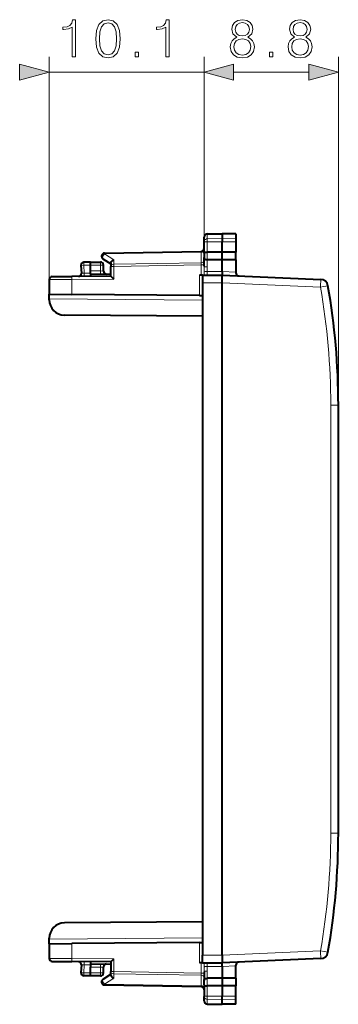
# Model space of a CAD drawing. Extents: x 0 to 420, y 0 to 297.
# Drawn here: x 225 to 246, y 113 to 177 of the extents above; entities that cross this region are included whole.
import ezdxf

# ---------------------------------------------------------------- set-up
doc = ezdxf.new("R2010")
doc.units = 0

msp = doc.modelspace()

# ---------------------------------------------------------------- linework, layer by layer
at = {"color": 7, "lineweight": 18}
for p, q in [((227.161346, 160.153763), (227.161346, 174.691513)), ((237.286346, 162.640396), (237.286346, 174.691513)), ((237.286346, 162.640396), (237.286346, 174.691513)), ((246.06134, 151.970032), (246.06134, 174.691513)), ((227.161346, 173.691513), (237.286346, 173.691513)), ((239.218185, 173.691513), (244.129486, 173.691513)), ((237.482849, 162.813126), (237.482849, 163.13356)), ((237.482849, 162.813126), (238.461334, 162.828369)), ((237.482849, 162.615509), (237.482849, 162.813126)), ((237.482849, 161.944946), (237.482849, 162.615509)), ((237.482849, 162.615509), (238.461334, 162.612305)), ((239.361343, 162.814346), (238.461334, 162.828369)), ((239.361343, 162.61525), (238.461334, 162.612305)), ((237.091278, 161.93869), (237.089905, 161.997116)), ((230.781403, 161.828552), (237.091278, 161.93869)), ((230.781403, 161.828552), (231.381409, 161.437988)), ((231.381409, 161.437988), (231.381409, 161.156006)), ((237.091278, 161.255676), (237.091278, 161.93869)), ((237.482849, 160.985168), (237.482849, 161.453842)), ((237.48381, 161.944946), (237.48381, 161.453842)), ((229.861343, 161.100723), (229.429367, 161.093185)), ((229.429367, 161.093185), (229.45668, 160.571991)), ((229.861343, 161.100632), (230.511337, 161.100632)), ((230.511337, 160.720016), (229.861343, 160.725693)), ((230.511337, 160.720016), (230.509598, 160.52002)), ((230.511337, 161.300629), (230.511337, 161.100632)), ((230.511337, 160.720016), (230.511337, 161.100632)), ((230.711334, 161.100632), (230.511337, 161.100632)), ((230.511337, 160.720016), (230.710938, 160.716537)), ((231.382843, 161.014618), (231.18634, 161.014618)), ((237.091278, 161.255676), (231.381409, 161.156006)), ((237.089828, 161.114227), (231.382843, 161.014618)), ((231.382843, 160.188889), (231.382843, 161.014618)), ((237.089828, 161.114227), (237.091278, 161.255676)), ((237.089828, 160.43866), (237.089828, 161.114227)), ((237.089828, 161.114227), (237.286346, 161.114227)), ((237.286346, 161.022736), (237.284195, 160.717148)), ((237.478546, 160.679596), (238.461334, 160.688171)), ((239.361343, 160.648926), (238.461349, 160.688232)), ((227.161346, 160.153763), (228.635162, 160.164902)), ((231.382843, 160.188889), (228.635162, 160.164902)), ((228.635162, 160.164902), (228.635162, 159.187775)), ((229.263504, 160.579056), (229.45668, 160.571991)), ((229.861343, 160.575531), (229.45668, 160.571991)), ((236.989838, 159.114868), (236.989838, 160.43779)), ((237.18634, 159.939529), (238.461334, 159.950653)), ((238.461334, 159.950348), (244.894562, 159.669464)), ((227.161346, 158.90065), (237.18634, 158.813156)), ((245.565704, 124.03125), (245.565704, 151.970032)), ((246.06134, 151.970032), (245.565704, 151.970032)), ((246.06134, 124.03125), (245.565704, 124.03125)), ((227.161346, 117.100624), (237.186356, 117.18811)), ((228.635178, 116.813499), (228.635178, 115.836365)), ((236.989838, 115.563477), (236.989838, 116.886406)), ((244.894562, 116.331802), (238.461334, 116.050919)), ((244.894562, 116.331802), (245.382416, 116.245354)), ((227.161346, 115.847511), (228.635178, 115.836365)), ((231.382858, 115.812386), (228.635178, 115.836365)), ((231.382858, 115.812386), (231.382858, 114.986656)), ((237.186356, 116.061745), (238.461349, 116.050621)), ((229.263519, 115.422211), (229.45668, 115.429268)), ((229.45668, 115.429268), (229.429367, 114.908081)), ((229.861343, 115.425735), (229.45668, 115.429268)), ((229.861343, 115.275574), (230.511353, 115.28125)), ((230.509598, 115.481239), (230.511353, 115.28125)), ((230.710953, 115.284729), (230.511353, 115.28125)), ((230.511353, 114.900635), (230.511353, 115.28125)), ((237.089844, 115.562607), (237.089844, 114.887039)), ((237.286346, 114.978546), (237.284195, 115.284126)), ((237.478561, 115.321678), (238.461349, 115.313103)), ((239.361343, 115.352341), (238.461349, 115.313042)), ((229.861343, 114.900543), (229.429367, 114.908081)), ((230.511353, 114.900635), (229.861343, 114.900635)), ((230.511353, 114.900635), (230.711349, 114.900635)), ((230.511353, 114.900635), (230.511353, 114.70063)), ((230.781418, 114.172722), (231.381409, 114.563286)), ((231.186356, 114.986656), (231.382858, 114.986656)), ((231.381409, 114.845261), (237.091278, 114.74559)), ((231.381409, 114.563286), (231.381409, 114.845261)), ((231.382858, 114.986656), (237.089844, 114.887039)), ((237.089844, 114.887039), (237.286346, 114.887039)), ((237.091278, 114.74559), (237.089844, 114.887039)), ((237.091278, 114.74559), (237.091278, 114.062584)), ((237.482864, 115.016098), (237.482864, 114.547424)), ((237.483826, 114.05632), (237.483826, 114.547432)), ((230.781418, 114.172722), (237.091278, 114.062584)), ((237.089981, 114.004402), (237.091278, 114.062584)), ((237.482864, 114.056328), (237.482864, 113.385765)), ((237.482864, 113.385765), (238.461349, 113.388977)), ((237.482864, 113.188148), (237.482864, 113.385765)), ((237.482864, 112.867714), (237.482864, 113.188148)), ((237.482864, 113.188148), (238.461349, 113.172905)), ((239.361343, 113.386024), (238.461349, 113.388977)), ((239.361343, 113.18692), (238.461349, 113.172905))]:
    msp.add_line(p, q, dxfattribs=at)
at = {"color": 7, "lineweight": 40}
for p, q in [((237.286346, 162.640396), (237.286346, 162.933594)), ((237.286346, 161.884293), (237.286346, 162.640396)), ((237.482849, 163.13356), (238.461334, 163.150635)), ((238.461334, 163.150635), (238.461334, 162.828369)), ((239.361343, 163.134918), (238.461334, 163.150635)), ((238.461334, 162.828369), (238.461334, 162.612305)), ((238.461334, 161.941742), (238.461334, 162.612305)), ((239.361343, 163.134918), (239.361343, 162.814346)), ((239.361343, 162.814346), (239.361343, 162.61525)), ((239.361343, 162.61525), (239.361343, 161.944687)), ((230.782852, 161.887115), (237.089828, 161.997208)), ((230.677231, 161.519531), (231.18634, 161.188141)), ((237.286346, 161.884293), (237.286346, 161.589615)), ((237.286346, 161.022736), (237.286346, 161.589615)), ((238.461334, 161.941742), (237.482849, 161.944946)), ((238.461334, 161.450638), (237.482849, 161.453842)), ((239.361343, 161.944687), (238.461334, 161.941742)), ((238.461334, 161.450638), (238.461334, 161.941742)), ((239.361343, 161.453583), (238.461334, 161.450638)), ((238.461334, 160.688171), (238.461334, 161.450638)), ((239.361343, 161.453613), (239.361343, 161.944641)), ((239.361343, 161.453583), (239.361343, 160.648926)), ((229.236618, 161.082718), (229.263016, 160.579102)), ((229.861343, 161.300629), (229.432846, 161.293152)), ((229.861343, 161.100723), (229.861313, 161.300232)), ((229.861343, 161.300629), (230.511337, 161.300629)), ((229.861343, 160.725693), (229.861343, 161.100723)), ((229.861343, 160.526093), (229.861343, 160.725693)), ((230.711334, 160.716522), (230.711334, 161.100632)), ((231.18634, 161.235687), (231.18634, 161.014618)), ((231.18634, 160.387146), (231.18634, 161.014618)), ((238.461334, 160.688171), (238.461334, 160.450638)), ((227.161346, 160.153763), (227.161346, 159.200638)), ((227.359589, 160.353745), (228.636902, 160.364899)), ((231.18634, 160.387146), (228.636902, 160.364899)), ((229.861343, 160.525681), (231.18634, 160.51413)), ((229.861343, 160.525681), (229.861343, 160.450638)), ((229.861343, 160.450638), (229.861343, 160.37558)), ((231.186584, 160.386765), (231.382843, 160.188889)), ((237.185944, 160.439514), (236.989838, 160.43779)), ((237.18634, 160.439514), (238.461334, 160.450638)), ((237.18634, 160.439255), (237.18634, 159.939529)), ((237.309097, 160.440582), (237.345886, 160.442932)), ((238.461349, 160.450638), (244.912003, 160.168991)), ((239.361343, 160.648926), (239.361343, 160.602798)), ((237.18634, 159.939529), (237.186356, 116.061745)), ((238.461349, 116.050621), (238.461334, 159.950653)), ((227.161346, 159.200638), (228.635162, 159.187775)), ((227.161346, 158.90065), (227.161346, 159.200638)), ((227.161346, 158.842926), (227.161346, 158.90065)), ((236.989838, 159.114868), (228.635162, 159.187775)), ((236.989838, 159.114868), (237.186249, 159.113144)), ((237.18634, 157.76413), (228.152618, 157.842957)), ((246.06134, 138.000641), (246.06134, 151.970032)), ((246.06134, 124.03125), (246.06134, 138.000641)), ((237.186356, 118.237144), (228.152618, 118.15831)), ((227.161346, 117.100624), (227.161346, 117.158348)), ((227.161346, 116.800781), (227.161346, 117.100624)), ((227.161346, 116.800636), (228.635178, 116.813499)), ((227.161346, 116.800636), (227.161346, 115.847511)), ((236.989838, 116.886406), (228.635178, 116.813499)), ((236.989838, 116.886406), (237.186249, 116.888123)), ((231.1866, 115.614502), (231.382858, 115.812386)), ((237.186356, 115.562012), (237.186356, 116.061745)), ((244.912018, 115.832283), (238.461349, 115.550636)), ((227.359604, 115.647514), (228.636917, 115.636368)), ((231.186356, 115.61412), (228.636917, 115.636368)), ((229.263016, 115.422173), (229.236618, 114.918549)), ((229.861343, 115.625687), (229.861343, 115.550636)), ((229.861343, 115.550636), (229.861343, 115.475586)), ((229.861343, 115.475586), (231.186356, 115.487144)), ((229.861343, 115.475182), (229.861343, 115.275574)), ((229.861343, 114.900543), (229.861343, 115.275574)), ((230.711349, 114.900635), (230.711349, 115.284737)), ((231.186356, 115.61412), (231.186356, 114.986656)), ((237.185959, 115.561768), (236.989838, 115.563477)), ((237.186356, 115.56176), (238.461349, 115.550636)), ((237.309097, 115.560692), (237.345886, 115.558342)), ((238.461349, 115.313103), (238.461349, 115.550636)), ((238.461349, 115.313103), (238.461349, 114.550636)), ((239.361343, 115.352341), (239.361343, 115.398476)), ((239.361343, 114.547684), (239.361343, 115.352341)), ((229.861343, 114.70063), (229.432861, 114.708115)), ((229.861328, 114.701035), (229.861343, 114.900543)), ((230.511353, 114.70063), (229.861343, 114.70063)), ((230.677246, 114.481743), (231.186356, 114.813133)), ((231.186356, 114.765587), (231.186356, 114.986656)), ((237.286346, 114.978546), (237.286346, 114.411659)), ((237.286346, 114.116982), (237.286346, 114.411659)), ((238.461349, 114.550636), (237.482864, 114.547424)), ((239.361343, 114.547684), (238.461349, 114.550636)), ((238.461349, 114.550636), (238.461349, 114.059532)), ((239.361343, 114.547653), (239.361343, 114.056625)), ((230.782852, 114.114151), (237.089844, 114.004066)), ((237.286346, 114.116982), (237.286346, 113.36087)), ((238.461349, 114.059532), (237.482864, 114.05632)), ((238.461349, 114.059532), (238.461349, 113.388977)), ((239.361343, 114.05658), (238.461349, 114.059532)), ((239.361343, 113.386024), (239.361343, 114.056587)), ((237.286346, 113.067688), (237.286346, 113.36087)), ((238.461349, 113.172905), (238.461349, 113.388977)), ((238.461349, 112.850632), (238.461349, 113.172905)), ((239.361343, 113.18692), (239.361343, 113.386024)), ((239.361343, 112.866348), (239.361343, 113.18692)), ((237.482864, 112.867714), (238.461349, 112.850632)), ((237.482864, 112.867714), (238.461349, 112.850632)), ((239.361343, 112.866348), (238.461349, 112.850632)), ((239.361343, 112.866341), (238.461349, 112.850632))]:
    msp.add_line(p, q, dxfattribs=at)
at = {"color": 7, "lineweight": 18}
for points in [[(228.655502, 174.691513), (228.884979, 174.691513), (228.884979, 177.121979), (228.683319, 177.121979), (228.631165, 176.902924), (228.516418, 176.753403), (228.32518, 176.666473), (228.067871, 176.642136), (228.05397, 176.642136), (228.05397, 176.49263), (228.088745, 176.49263), (228.429489, 176.523926), (228.655502, 176.628235)], [(230.209045, 175.873718), (230.2612, 175.331299), (230.414185, 174.938385), (230.664536, 174.701935), (231.005295, 174.621979), (231.34256, 174.698471), (231.59639, 174.938385), (231.749374, 175.32782), (231.805008, 175.870239), (231.749374, 176.40918), (231.59639, 176.802078), (231.34256, 177.038513), (231.005295, 177.121979), (230.664536, 177.041992), (230.414185, 176.805557), (230.2612, 176.412659)], [(230.44548, 175.873718), (230.476776, 176.332672), (230.581085, 176.659515), (230.754944, 176.850769), (231.005295, 176.916824), (231.252167, 176.850769), (231.429489, 176.659515), (231.533798, 176.332672), (231.568573, 175.873718), (231.533798, 175.407791), (231.429489, 175.084412), (231.252167, 174.889709), (231.005295, 174.827118), (230.754944, 174.889709), (230.581085, 175.084412), (230.476776, 175.411255)], [(234.779984, 174.691513), (235.00946, 174.691513), (235.00946, 177.121979), (234.8078, 177.121979), (234.755646, 176.902924), (234.6409, 176.753403), (234.449661, 176.666473), (234.192352, 176.642136), (234.178452, 176.642136), (234.178452, 176.49263), (234.213226, 176.49263), (234.55397, 176.523926), (234.779984, 176.628235)], [(239.421402, 175.978027), (239.24408, 175.877182), (239.111954, 175.734619), (239.028503, 175.557297), (239.000687, 175.355621), (239.052841, 175.053131), (239.209305, 174.82016), (239.456177, 174.674133), (239.786499, 174.621979), (240.113342, 174.674133), (240.360214, 174.82016), (240.516678, 175.049652), (240.572311, 175.355621), (240.541016, 175.557297), (240.461044, 175.734619), (240.325439, 175.877182), (240.151596, 175.978027), (240.398453, 176.193604), (240.481903, 176.496094), (240.433228, 176.749924), (240.294144, 176.94812), (240.075089, 177.076767), (239.786499, 177.121979), (239.494431, 177.076767), (239.275375, 176.94812), (239.136292, 176.749924), (239.091095, 176.496094), (239.171066, 176.193604)], [(239.32753, 176.489151), (239.355347, 176.673431), (239.44574, 176.815994), (239.591782, 176.902924), (239.786499, 176.937683), (239.977737, 176.902924), (240.123779, 176.815994), (240.214172, 176.673431), (240.245468, 176.489151), (240.214172, 176.311813), (240.123779, 176.176208), (239.981216, 176.089294), (239.786499, 176.061462), (239.588303, 176.089294), (239.44574, 176.176208), (239.355347, 176.311813)], [(243.196091, 175.978027), (243.018768, 175.877182), (242.886642, 175.734619), (242.803192, 175.557297), (242.775375, 175.355621), (242.82753, 175.053131), (242.983994, 174.82016), (243.230865, 174.674133), (243.561188, 174.621979), (243.888031, 174.674133), (244.134903, 174.82016), (244.291367, 175.049652), (244.347, 175.355621), (244.315704, 175.557297), (244.235733, 175.734619), (244.100128, 175.877182), (243.92627, 175.978027), (244.173141, 176.193604), (244.256592, 176.496094), (244.207916, 176.749924), (244.068832, 176.94812), (243.849777, 177.076767), (243.561188, 177.121979), (243.269119, 177.076767), (243.050064, 176.94812), (242.91098, 176.749924), (242.865768, 176.496094), (242.94574, 176.193604)], [(243.102219, 176.489151), (243.130035, 176.673431), (243.220428, 176.815994), (243.36647, 176.902924), (243.561188, 176.937683), (243.752426, 176.902924), (243.898453, 176.815994), (243.988861, 176.673431), (244.020157, 176.489151), (243.988861, 176.311813), (243.898453, 176.176208), (243.755905, 176.089294), (243.561188, 176.061462), (243.362991, 176.089294), (243.220428, 176.176208), (243.130035, 176.311813)], [(239.237122, 175.348679), (239.271896, 175.571198), (239.379684, 175.738098), (239.553543, 175.838943), (239.786499, 175.877182), (240.015991, 175.838943), (240.186356, 175.738098), (240.297623, 175.574677), (240.335876, 175.366058), (240.294144, 175.136566), (240.182877, 174.959244), (240.009033, 174.844498), (239.786499, 174.806259), (239.563965, 174.844498), (239.390121, 174.959244), (239.275375, 175.129623)], [(243.01181, 175.348679), (243.046585, 175.571198), (243.154373, 175.738098), (243.328217, 175.838943), (243.561188, 175.877182), (243.790665, 175.838943), (243.961044, 175.738098), (244.072311, 175.574677), (244.110565, 175.366058), (244.068832, 175.136566), (243.957565, 174.959244), (243.783722, 174.844498), (243.561188, 174.806259), (243.338654, 174.844498), (243.164795, 174.959244), (243.050064, 175.129623)], [(232.777893, 174.691513), (233.007385, 174.691513), (233.007385, 175.000977), (232.777893, 175.000977)], [(241.559097, 174.691513), (241.788589, 174.691513), (241.788589, 175.000977), (241.559097, 175.000977)], [(225.229492, 173.173874), (227.161346, 173.691513), (225.229492, 174.209152)], [(239.218185, 174.209152), (237.286346, 173.691513), (239.218185, 173.173874)], [(239.218185, 174.209152), (237.286346, 173.691513), (239.218185, 173.173874)], [(244.129486, 173.173874), (246.06134, 173.691513), (244.129486, 174.209152)]]:
    msp.add_lwpolyline(points, close=True, dxfattribs=at)
for points in [[(237.286346, 162.640396), (237.288834, 162.667328), (237.296234, 162.69371), (237.308273, 162.718567), (237.331467, 162.749023), (237.376709, 162.784042), (237.434738, 162.806656), (237.482849, 162.813126)], [(237.286346, 162.640396), (237.286713, 162.639084), (237.287369, 162.638214), (237.289658, 162.636459), (237.295486, 162.63385), (237.314713, 162.629028), (237.378922, 162.621262), (237.482849, 162.615509)], [(237.478546, 160.679596), (237.478195, 160.598679), (237.481766, 160.545502), (237.481842, 160.52063), (237.478256, 160.497818), (237.474167, 160.487122), (237.46489, 160.473572), (237.450897, 160.462387), (237.426468, 160.452057), (237.406982, 160.447449), (237.363663, 160.442383), (237.324173, 160.440796)], [(237.309097, 115.560692), (237.361603, 115.559029), (237.386627, 115.556839), (237.421143, 115.550697), (237.447174, 115.54097), (237.45755, 115.53437), (237.46582, 115.526711), (237.473358, 115.515823), (237.47821, 115.50383), (237.48143, 115.486641), (237.482117, 115.474693), (237.481506, 115.450142), (237.477432, 115.386459), (237.478561, 115.321678)], [(237.286346, 113.36087), (237.286713, 113.362183), (237.287369, 113.36306), (237.289673, 113.364815), (237.295486, 113.367416), (237.314713, 113.372253), (237.378937, 113.380005), (237.482864, 113.385765)], [(237.286346, 113.36087), (237.288834, 113.333939), (237.296249, 113.307564), (237.308289, 113.282707), (237.331482, 113.252243), (237.376724, 113.217232), (237.434753, 113.194618), (237.482864, 113.188148)]]:
    msp.add_lwpolyline(points, dxfattribs=at)
at = {"color": 7, "lineweight": 40}
for points in [[(231.18634, 161.235687), (231.187393, 161.250565), (231.190491, 161.265808), (231.196411, 161.283432), (231.20462, 161.300903), (231.225235, 161.332245), (231.240387, 161.349884), (231.257294, 161.366501), (231.295258, 161.396103), (231.337173, 161.420166), (231.381409, 161.437988)], [(237.286346, 161.884293), (237.28862, 161.897049), (237.296799, 161.909363), (237.312241, 161.920212), (237.32608, 161.926117), (237.342773, 161.931183), (237.374191, 161.937485), (237.409592, 161.941742), (237.482849, 161.944946)], [(237.286346, 161.589615), (237.287537, 161.57193), (237.291656, 161.553558), (237.296661, 161.540802), (237.303711, 161.528229), (237.312866, 161.516083), (237.324081, 161.504639), (237.337189, 161.494171), (237.352036, 161.484833), (237.370728, 161.475647), (237.39119, 161.468018), (237.435852, 161.457626), (237.482849, 161.453842)], [(238.461334, 159.950653), (238.4599, 160.028885), (238.460236, 160.192642), (238.461334, 160.450638)], [(238.461349, 116.050621), (238.4599, 115.972382), (238.460236, 115.808632), (238.461349, 115.550636)], [(231.186356, 114.765587), (231.187393, 114.750702), (231.190491, 114.735466), (231.196411, 114.717842), (231.204636, 114.700363), (231.22525, 114.669029), (231.240402, 114.65139), (231.257294, 114.634773), (231.295258, 114.605164), (231.337189, 114.581093), (231.381409, 114.563286)], [(237.286346, 114.411659), (237.287537, 114.429337), (237.291672, 114.447708), (237.296677, 114.460464), (237.303726, 114.473045), (237.312881, 114.485199), (237.324081, 114.496628), (237.337204, 114.507095), (237.352051, 114.516441), (237.370743, 114.525612), (237.39119, 114.533241), (237.435867, 114.543648), (237.482864, 114.547424)], [(237.286346, 114.116982), (237.28862, 114.104218), (237.296814, 114.091904), (237.312256, 114.081055), (237.32608, 114.075142), (237.342789, 114.070084), (237.374207, 114.063782), (237.409607, 114.05954), (237.482864, 114.056328)]]:
    msp.add_lwpolyline(points, dxfattribs=at)
for centre, radius, start, end in [((237.486343, 162.933594), 0.2, 91.000011, 180.000009), ((237.086334, 162.197174), 0.2, 271.000012, 0.000007), ((230.786346, 161.687149), 0.2, 91.000011, 236.938624), ((229.43634, 161.093185), 0.2, 91.000011, 183.000005), ((230.511337, 161.100632), 0.2, 0.000011, 90.000009), ((230.911346, 160.716522), 0.2, 180.000009, 269.500007), ((227.361343, 160.153763), 0.2, 90.500013, 180.000009), ((229.063278, 160.568634), 0.2, 270.500008, 3.000011), ((239.56134, 160.602798), 0.2, 179.999827, 267.499998), ((244.890198, 159.669464), 0.5, 9.963538, 87.50001), ((201.06134, 151.970016), 45, 0.000012, 9.963539), ((228.161346, 158.842926), 1, 179.999964, 269.500007), ((201.06134, 124.031242), 45, 350.036485, 0.000012), ((228.161346, 117.158348), 1, 90.500013, 179.999964), ((227.361343, 115.847511), 0.2, 180.000009, 269.500007), ((244.890198, 116.331802), 0.5, 272.500011, 350.036483), ((229.063293, 115.43264), 0.2, 357.000011, 89.500012), ((230.911346, 115.284737), 0.2, 90.500013, 180.000009), ((239.561356, 115.398468), 0.2, 92.500002, 179.999718), ((229.436356, 114.908081), 0.2, 177.000008, 269.00001), ((230.511353, 114.900635), 0.2, 270.000011, 0.000011), ((230.786346, 114.314125), 0.2, 123.061403, 250.757681), ((230.786865, 114.316902), 0.202799, 250.8782, 268.867252), ((237.086349, 113.804092), 0.2, 0.000011, 89.000008), ((237.486343, 113.067688), 0.2, 180.000009, 269.00001), ((237.486343, 113.06768), 0.2, 180.000009, 269.00001)]:
    msp.add_arc(centre, radius, start, end, dxfattribs=at)
at = {"color": 7, "lineweight": 18}
for centre, radius, start, end in [((244.548904, 160.643677), 7.265159, 179.420573, 181.603382), ((226.680588, 160.984299), 10.80226, 358.383618, 0.004672), ((201.065704, 151.970016), 44.500007, 0.00001, 9.963537), ((201.065704, 124.031242), 44.5, 350.036482, 0.00001), ((244.683243, 115.35881), 7.399471, 178.435099, 180.578293), ((226.680603, 115.016975), 10.802259, 359.99535, 1.616403)]:
    msp.add_arc(centre, radius, start, end, dxfattribs=at)
for centre, major_axis, ratio, start_param, end_param in [((237.086334, 162.080078), (-0.199997, 0), 0.707215, 1.595476504, 3.141592654), ((230.786346, 161.687149), (0.1091, 0.167618), 0.498449, 0.953216228, 3.141592654), ((230.786346, 161.687149), (0.003494, -0.199966), 0.01745, 3.141592654, 3.926686107), ((237.086334, 161.397079), (-0.199997, 0), 0.707215, 1.595476504, 3.141592654), ((229.43634, 161.093185), (-0.199722, -0.010468), 0.001828, 4.747247701, 6.283185307), ((229.43634, 161.093185), (-0.003494, 0.199966), 0.034894, 0, 1.570187123), ((231.386337, 161.014618), (-0.199997, 0), 0.707215, 4.737069157, 6.283185307), ((231.386337, 161.014618), (0.003494, -0.199966), 0.01745, 3.926686107, 4.71208427), ((237.48204, 160.717148), (0.199921, -0.005669), 0.1882, 3.291068537, 4.700262985), ((237.486343, 161.022736), (-0.199997, 0), 0.187796, 0, 1.553342613), ((228.638657, 160.164902), (0.00174, -0.199989), 0.017452, 3.141592654, 4.712236558), ((229.449692, 160.571991), (0.00174, -0.199989), 0.034898, 0, 1.570491651), ((244.890198, 159.669464), (0.021805, 0.499527), 0.008718, 4.71276975, 6.283185307), ((244.890198, 159.669464), (0.492462, 0.08651), 0.00151, 4.72098403, 6.283185307), ((244.890198, 116.331802), (0.021805, -0.499527), 0.008718, 0.000000124, 1.570415804), ((228.638657, 115.836365), (0.00174, 0.199989), 0.017452, 1.57094849, 3.141591167), ((229.449707, 115.429268), (0.00174, 0.199989), 0.034898, 4.712693408, 6.283185307), ((237.48204, 115.284126), (0.199921, 0.005669), 0.1882, 1.582922311, 2.992116499), ((229.436356, 114.908081), (0.199722, -0.010468), 0.001827, 3.141592654, 4.677530247), ((229.436356, 114.908081), (0.003494, 0.199966), 0.034894, 1.571405283, 3.141592654), ((230.786346, 114.314125), (-0.1091, 0.167618), 0.498449, 0, 2.188376187), ((231.386353, 114.986656), (-0.199997, 0), 0.707214, 0, 1.54611615), ((231.386353, 114.986656), (-0.003494, -0.199966), 0.01745, 4.712693443, 5.498091607), ((237.086349, 114.604195), (-0.199997, 0), 0.707214, 3.141592654, 4.687708803), ((237.486343, 114.978546), (-0.199997, 0), 0.187796, 4.729842273, 6.283185307), ((230.786346, 114.314125), (-0.003494, -0.199966), 0.01745, 5.498091607, 6.283185307), ((237.086349, 113.921188), (-0.199997, 0), 0.707214, 3.141592654, 4.687708803)]:
    msp.add_ellipse(centre, major_axis=major_axis, ratio=ratio, start_param=start_param, end_param=end_param, dxfattribs=at)
for points in [[(225.229492, 173.173874), (227.161346, 173.691513), (225.229492, 173.173874), (225.229492, 174.209152)], [(239.218185, 174.209152), (237.286346, 173.691513), (239.218185, 174.209152), (239.218185, 173.173874)], [(239.218185, 174.209152), (237.286346, 173.691513), (239.218185, 174.209152), (239.218185, 173.173874)], [(244.129486, 173.173874), (246.06134, 173.691513), (244.129486, 173.173874), (244.129486, 174.209152)]]:
    msp.add_solid(points, dxfattribs=at)

doc.saveas('drawing.dxf')
